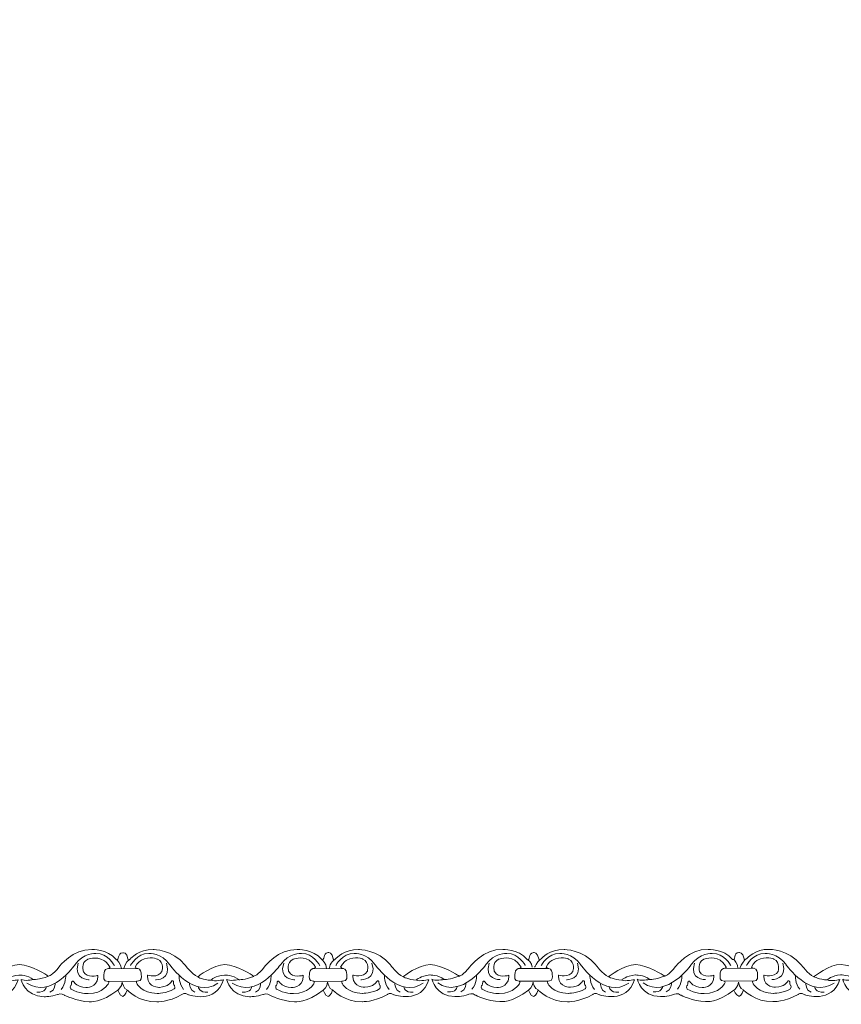
# Model space of a CAD drawing. Units: centimetres. Extents: x -10.4 to 10.5, y -13.8 to 13.1.
# Drawn here: x 5.5 to 7.9, y -13.8 to -11 of the extents above; entities that cross this region are included whole.
import ezdxf

# ---------------------------------------------------------------- set-up
doc = ezdxf.new("R2010")
doc.units = ezdxf.units.CM
doc.header["$MEASUREMENT"] = 0
doc.layers.add('Plan 1', color=7, linetype='Continuous')

msp = doc.modelspace()

# ---------------------------------------------------------------- linework, layer by layer
at = {"layer": 'Plan 1', "color": 250, "lineweight": 20}
msp.add_open_spline([(-2.07104, -2.6877), (-2.07104, -2.6877), (0.17284, -2.6877), (0.17284, -2.6877), (0.17284, -2.6877), (0.17284, -2.6877), (2.41673, -2.6877), (2.41673, -2.6877), (2.41673, -2.6877), (2.41673, -2.6877), (4.00341, -4.27436), (4.00341, -4.27436), (4.00341, -4.27436), (4.00341, -4.27436), (5.59007, -5.86104), (5.59007, -5.86104), (5.59007, -5.86104), (5.59007, -5.86104), (5.59007, -8.10493), (5.59007, -8.10493), (5.59007, -8.10493), (5.59007, -8.10493), (5.59007, -10.34881), (5.59007, -10.34881), (5.59007, -10.34881), (5.59007, -10.34881), (4.00341, -11.93548), (4.00341, -11.93548), (4.00341, -11.93548), (4.00341, -11.93548), (2.41673, -13.52215), (2.41673, -13.52215), (2.41673, -13.52215), (2.41673, -13.52215), (0.17284, -13.52215), (0.17284, -13.52215), (0.17284, -13.52215), (0.17284, -13.52215), (-2.07104, -13.52215), (-2.07104, -13.52215), (-2.07104, -13.52215), (-2.07104, -13.52215), (-3.65771, -11.93548), (-3.65771, -11.93548), (-3.65771, -11.93548), (-3.65771, -11.93548), (-5.24438, -10.34881), (-5.24438, -10.34881), (-5.24438, -10.34881), (-5.24438, -10.34881), (-5.24438, -8.10493), (-5.24438, -8.10493), (-5.24438, -8.10493), (-5.24438, -8.10493), (-5.24438, -5.86104), (-5.24438, -5.86104), (-5.24438, -5.86104), (-5.24438, -5.86104), (-3.65771, -4.27436), (-3.65771, -4.27436), (-3.65771, -4.27436), (-3.65771, -4.27436), (-2.07104, -2.6877), (-2.07104, -2.6877)], degree=3, knots=[0, 0, 0, 0, 0.0588235, 0.0588235, 0.0588235, 0.0588235, 0.1176471, 0.1176471, 0.1176471, 0.1176471, 0.1764706, 0.1764706, 0.1764706, 0.1764706, 0.2352941, 0.2352941, 0.2352941, 0.2352941, 0.2941176, 0.2941176, 0.2941176, 0.2941176, 0.3529412, 0.3529412, 0.3529412, 0.3529412, 0.4117647, 0.4117647, 0.4117647, 0.4117647, 0.4705882, 0.4705882, 0.4705882, 0.4705882, 0.5294118, 0.5294118, 0.5294118, 0.5294118, 0.5882353, 0.5882353, 0.5882353, 0.5882353, 0.6470588, 0.6470588, 0.6470588, 0.6470588, 0.7058824, 0.7058824, 0.7058824, 0.7058824, 0.7647059, 0.7647059, 0.7647059, 0.7647059, 0.8235294, 0.8235294, 0.8235294, 0.8235294, 0.8823529, 0.8823529, 0.8823529, 0.8823529, 1, 1, 1, 1], dxfattribs=at)
at = {"layer": 'Plan 1', "color": 251, "lineweight": 9}
for points, knots in [([(5.24474, -13.67564), (5.24474, -13.67564), (5.25811, -13.67407), (5.26044, -13.69337), (5.26044, -13.69337), (5.26044, -13.69337), (5.2606, -13.69953), (5.26783, -13.69259), (5.26783, -13.69259), (5.26783, -13.69259), (5.29154, -13.66541), (5.3319, -13.66672), (5.3319, -13.66672), (5.3319, -13.66672), (5.38573, -13.66616), (5.422, -13.71053), (5.422, -13.71053), (5.422, -13.71053), (5.4408, -13.73588), (5.45761, -13.74413), (5.45761, -13.74413), (5.45761, -13.74413), (5.50139, -13.70872), (5.53436, -13.7094), (5.53436, -13.7094), (5.56733, -13.71007), (5.61371, -13.74052), (5.61371, -13.74052), (5.61371, -13.74052), (5.61371, -13.74052), (5.61598, -13.74195), (5.61598, -13.74195), (5.61598, -13.74195), (5.61598, -13.74195), (5.62784, -13.74054), (5.64671, -13.71523), (5.64671, -13.71523), (5.64671, -13.71523), (5.68513, -13.66462), (5.73895, -13.66658), (5.73895, -13.66658), (5.73895, -13.66658), (5.78201, -13.6641), (5.80787, -13.69485)], [0, 0, 0, 0, 0.0833333, 0.0833333, 0.0833333, 0.0833333, 0.1666667, 0.1666667, 0.1666667, 0.1666667, 0.25, 0.25, 0.25, 0.25, 0.3333333, 0.3333333, 0.3333333, 0.3333333, 0.4166667, 0.4166667, 0.4166667, 0.4166667, 0.5, 0.5, 0.5, 0.5, 0.5833333, 0.5833333, 0.5833333, 0.5833333, 0.6666667, 0.6666667, 0.6666667, 0.6666667, 0.75, 0.75, 0.75, 0.75, 0.8333333, 0.8333333, 0.8333333, 0.8333333, 1, 1, 1, 1]), ([(5.80296, -13.71223), (5.80296, -13.71223), (5.78484, -13.67675), (5.75053, -13.67797), (5.75053, -13.67797), (5.75053, -13.67797), (5.71487, -13.6754), (5.69128, -13.70956), (5.69128, -13.70956), (5.69128, -13.70956), (5.62319, -13.80763), (5.5553, -13.76133)], [0, 0, 0, 0, 0.25, 0.25, 0.25, 0.25, 0.5, 0.5, 0.5, 0.5, 1, 1, 1, 1]), ([(5.75554, -13.73974), (5.75554, -13.73974), (5.72525, -13.74889), (5.71485, -13.72924), (5.71485, -13.72924), (5.71485, -13.72924), (5.70681, -13.70359), (5.72701, -13.69443), (5.72701, -13.69443), (5.72701, -13.69443), (5.74956, -13.68433), (5.77276, -13.69734), (5.77276, -13.69734), (5.77276, -13.69734), (5.78486, -13.70495), (5.79022, -13.71699), (5.79022, -13.71699), (5.79022, -13.71699), (5.78931, -13.72002), (5.78252, -13.7208), (5.78252, -13.7208), (5.77518, -13.72165), (5.77271, -13.73185), (5.77304, -13.73786), (5.77304, -13.73786), (5.77337, -13.74388), (5.76864, -13.75717), (5.78546, -13.75656), (5.78546, -13.75656), (5.78546, -13.75656), (5.78864, -13.75798), (5.78545, -13.76352), (5.78545, -13.76352), (5.78545, -13.76352), (5.77162, -13.79074), (5.72822, -13.79132), (5.72822, -13.79132), (5.72822, -13.79132), (5.70131, -13.7916), (5.68014, -13.77859), (5.68014, -13.77859), (5.68014, -13.77859), (5.67644, -13.77511), (5.6788, -13.76941), (5.6788, -13.76941), (5.6788, -13.76941), (5.68251, -13.76752), (5.68185, -13.75897), (5.68185, -13.75897), (5.68185, -13.75897), (5.68455, -13.75105), (5.68958, -13.75993), (5.68958, -13.75993), (5.68958, -13.75993), (5.69596, -13.77196), (5.72186, -13.77421), (5.72186, -13.77421), (5.72186, -13.77421), (5.75362, -13.77558), (5.75554, -13.74481), (5.75554, -13.74481), (5.75554, -13.74481), (5.75555, -13.74044), (5.75555, -13.74044), (5.75555, -13.74044), (5.75555, -13.74044), (5.75554, -13.73974), (5.75554, -13.73974)], [0, 0, 0, 0, 0.0555556, 0.0555556, 0.0555556, 0.0555556, 0.1111111, 0.1111111, 0.1111111, 0.1111111, 0.1666667, 0.1666667, 0.1666667, 0.1666667, 0.2222222, 0.2222222, 0.2222222, 0.2222222, 0.2777778, 0.2777778, 0.2777778, 0.2777778, 0.3333333, 0.3333333, 0.3333333, 0.3333333, 0.3888889, 0.3888889, 0.3888889, 0.3888889, 0.4444444, 0.4444444, 0.4444444, 0.4444444, 0.5, 0.5, 0.5, 0.5, 0.5555556, 0.5555556, 0.5555556, 0.5555556, 0.6111111, 0.6111111, 0.6111111, 0.6111111, 0.6666667, 0.6666667, 0.6666667, 0.6666667, 0.7222222, 0.7222222, 0.7222222, 0.7222222, 0.7777778, 0.7777778, 0.7777778, 0.7777778, 0.8333333, 0.8333333, 0.8333333, 0.8333333, 0.8888889, 0.8888889, 0.8888889, 0.8888889, 1, 1, 1, 1]), ([(5.80799, -13.6951), (5.81773, -13.6994), (5.80983, -13.67659), (5.82609, -13.67565), (5.82609, -13.67565), (5.82609, -13.67565), (5.83852, -13.67408), (5.84085, -13.69338), (5.84085, -13.69338), (5.84085, -13.69338), (5.84101, -13.69955), (5.84824, -13.6926), (5.84824, -13.6926), (5.84824, -13.6926), (5.87194, -13.66542), (5.91231, -13.66673), (5.91231, -13.66673), (5.91231, -13.66673), (5.96613, -13.66617), (6.00241, -13.71054), (6.00241, -13.71054), (6.00241, -13.71054), (6.02121, -13.73589), (6.03802, -13.74414), (6.03802, -13.74414), (6.03802, -13.74414), (6.0818, -13.70873), (6.11477, -13.70941), (6.11477, -13.70941), (6.14773, -13.71008), (6.19411, -13.74053), (6.19411, -13.74053), (6.19411, -13.74053), (6.19411, -13.74053), (6.19639, -13.74196), (6.19639, -13.74196), (6.19639, -13.74196), (6.19639, -13.74196), (6.20824, -13.74055), (6.22712, -13.71524), (6.22712, -13.71524), (6.22712, -13.71524), (6.26553, -13.66463), (6.31936, -13.66659), (6.31936, -13.66659), (6.31936, -13.66659), (6.36242, -13.66411), (6.38828, -13.69486)], [0, 0, 0, 0, 0.0769231, 0.0769231, 0.0769231, 0.0769231, 0.1538462, 0.1538462, 0.1538462, 0.1538462, 0.2307692, 0.2307692, 0.2307692, 0.2307692, 0.3076923, 0.3076923, 0.3076923, 0.3076923, 0.3846154, 0.3846154, 0.3846154, 0.3846154, 0.4615385, 0.4615385, 0.4615385, 0.4615385, 0.5384615, 0.5384615, 0.5384615, 0.5384615, 0.6153846, 0.6153846, 0.6153846, 0.6153846, 0.6923077, 0.6923077, 0.6923077, 0.6923077, 0.7692308, 0.7692308, 0.7692308, 0.7692308, 0.8461538, 0.8461538, 0.8461538, 0.8461538, 1, 1, 1, 1]), ([(5.84766, -13.71225), (5.84766, -13.71225), (5.86587, -13.67681), (5.90018, -13.67812), (5.90018, -13.67812), (5.90018, -13.67812), (5.93584, -13.67563), (5.95935, -13.70985), (5.95935, -13.70985), (5.95935, -13.70985), (6.02717, -13.80809), (6.09518, -13.76194)], [0, 0, 0, 0, 0.25, 0.25, 0.25, 0.25, 0.5, 0.5, 0.5, 0.5, 1, 1, 1, 1]), ([(5.896, -13.73917), (5.896, -13.73917), (5.92629, -13.74832), (5.93669, -13.72868), (5.93669, -13.72868), (5.93669, -13.72868), (5.94473, -13.70302), (5.92453, -13.69386), (5.92453, -13.69386), (5.92453, -13.69386), (5.90198, -13.68376), (5.87878, -13.69677), (5.87878, -13.69677), (5.87878, -13.69677), (5.86668, -13.70438), (5.86132, -13.71642), (5.86132, -13.71642), (5.86132, -13.71642), (5.86223, -13.71945), (5.86902, -13.72023), (5.86902, -13.72023), (5.87636, -13.72108), (5.87883, -13.73128), (5.8785, -13.7373), (5.8785, -13.7373), (5.87817, -13.74331), (5.8829, -13.7566), (5.86608, -13.75599), (5.86608, -13.75599), (5.86608, -13.75599), (5.8629, -13.75741), (5.86609, -13.76296), (5.86609, -13.76296), (5.86609, -13.76296), (5.87992, -13.79017), (5.92332, -13.79075), (5.92332, -13.79075), (5.92332, -13.79075), (5.95023, -13.79103), (5.9714, -13.77803), (5.9714, -13.77803), (5.9714, -13.77803), (5.9751, -13.77454), (5.97274, -13.76884), (5.97274, -13.76884), (5.97274, -13.76884), (5.96903, -13.76695), (5.9697, -13.7584), (5.9697, -13.7584), (5.9697, -13.7584), (5.96699, -13.75049), (5.96196, -13.75936), (5.96196, -13.75936), (5.96196, -13.75936), (5.95558, -13.7714), (5.92968, -13.77365), (5.92968, -13.77365), (5.92968, -13.77365), (5.89792, -13.77501), (5.896, -13.74424), (5.896, -13.74424), (5.896, -13.74424), (5.89599, -13.73987), (5.89599, -13.73987), (5.89599, -13.73987), (5.89599, -13.73987), (5.896, -13.73917), (5.896, -13.73917)], [0, 0, 0, 0, 0.0555556, 0.0555556, 0.0555556, 0.0555556, 0.1111111, 0.1111111, 0.1111111, 0.1111111, 0.1666667, 0.1666667, 0.1666667, 0.1666667, 0.2222222, 0.2222222, 0.2222222, 0.2222222, 0.2777778, 0.2777778, 0.2777778, 0.2777778, 0.3333333, 0.3333333, 0.3333333, 0.3333333, 0.3888889, 0.3888889, 0.3888889, 0.3888889, 0.4444444, 0.4444444, 0.4444444, 0.4444444, 0.5, 0.5, 0.5, 0.5, 0.5555556, 0.5555556, 0.5555556, 0.5555556, 0.6111111, 0.6111111, 0.6111111, 0.6111111, 0.6666667, 0.6666667, 0.6666667, 0.6666667, 0.7222222, 0.7222222, 0.7222222, 0.7222222, 0.7777778, 0.7777778, 0.7777778, 0.7777778, 0.8333333, 0.8333333, 0.8333333, 0.8333333, 0.8888889, 0.8888889, 0.8888889, 0.8888889, 1, 1, 1, 1]), ([(6.38337, -13.71224), (6.38337, -13.71224), (6.36525, -13.67676), (6.33093, -13.67799), (6.33093, -13.67799), (6.33093, -13.67799), (6.29528, -13.67541), (6.27168, -13.70958), (6.27168, -13.70958), (6.27168, -13.70958), (6.2036, -13.80764), (6.13571, -13.76134)], [0, 0, 0, 0, 0.25, 0.25, 0.25, 0.25, 0.5, 0.5, 0.5, 0.5, 1, 1, 1, 1]), ([(6.33595, -13.73951), (6.33595, -13.73951), (6.30566, -13.74866), (6.29526, -13.72902), (6.29526, -13.72902), (6.29526, -13.72902), (6.28722, -13.70336), (6.30742, -13.6942), (6.30742, -13.6942), (6.30742, -13.6942), (6.32997, -13.6841), (6.35317, -13.69711), (6.35317, -13.69711), (6.35317, -13.69711), (6.36527, -13.70472), (6.37063, -13.71676), (6.37063, -13.71676), (6.37063, -13.71676), (6.36972, -13.71979), (6.36293, -13.72057), (6.36293, -13.72057), (6.35559, -13.72142), (6.35312, -13.73162), (6.35345, -13.73764), (6.35345, -13.73764), (6.35377, -13.74365), (6.34905, -13.75694), (6.36587, -13.75633), (6.36587, -13.75633), (6.36587, -13.75633), (6.36904, -13.75775), (6.36586, -13.7633), (6.36586, -13.7633), (6.36586, -13.7633), (6.35203, -13.79051), (6.30863, -13.79109), (6.30863, -13.79109), (6.30863, -13.79109), (6.28172, -13.79137), (6.26054, -13.77837), (6.26054, -13.77837), (6.26054, -13.77837), (6.25685, -13.77488), (6.25921, -13.76918), (6.25921, -13.76918), (6.25921, -13.76918), (6.26291, -13.76729), (6.26225, -13.75874), (6.26225, -13.75874), (6.26225, -13.75874), (6.26495, -13.75083), (6.26999, -13.7597), (6.26999, -13.7597), (6.26999, -13.7597), (6.27636, -13.77174), (6.30226, -13.77398), (6.30226, -13.77398), (6.30226, -13.77398), (6.33403, -13.77535), (6.33594, -13.74458), (6.33594, -13.74458), (6.33594, -13.74458), (6.33596, -13.74021), (6.33596, -13.74021), (6.33596, -13.74021), (6.33596, -13.74021), (6.33595, -13.73951), (6.33595, -13.73951)], [0, 0, 0, 0, 0.0555556, 0.0555556, 0.0555556, 0.0555556, 0.1111111, 0.1111111, 0.1111111, 0.1111111, 0.1666667, 0.1666667, 0.1666667, 0.1666667, 0.2222222, 0.2222222, 0.2222222, 0.2222222, 0.2777778, 0.2777778, 0.2777778, 0.2777778, 0.3333333, 0.3333333, 0.3333333, 0.3333333, 0.3888889, 0.3888889, 0.3888889, 0.3888889, 0.4444444, 0.4444444, 0.4444444, 0.4444444, 0.5, 0.5, 0.5, 0.5, 0.5555556, 0.5555556, 0.5555556, 0.5555556, 0.6111111, 0.6111111, 0.6111111, 0.6111111, 0.6666667, 0.6666667, 0.6666667, 0.6666667, 0.7222222, 0.7222222, 0.7222222, 0.7222222, 0.7777778, 0.7777778, 0.7777778, 0.7777778, 0.8333333, 0.8333333, 0.8333333, 0.8333333, 0.8888889, 0.8888889, 0.8888889, 0.8888889, 1, 1, 1, 1]), ([(6.38828, -13.69486), (6.39802, -13.69916), (6.39012, -13.67634), (6.40638, -13.6754), (6.40638, -13.6754), (6.40638, -13.6754), (6.41882, -13.67383), (6.42114, -13.69313), (6.42114, -13.69313), (6.42114, -13.69313), (6.4213, -13.6993), (6.42854, -13.69235), (6.42854, -13.69235), (6.42854, -13.69235), (6.45224, -13.66517), (6.4926, -13.66649), (6.4926, -13.66649), (6.4926, -13.66649), (6.54643, -13.66592), (6.5827, -13.71029), (6.5827, -13.71029), (6.5827, -13.71029), (6.6015, -13.73564), (6.61831, -13.74389), (6.61831, -13.74389), (6.61831, -13.74389), (6.66209, -13.70848), (6.69506, -13.70916), (6.69506, -13.70916), (6.72803, -13.70983), (6.77441, -13.74028), (6.77441, -13.74028), (6.77441, -13.74028), (6.77441, -13.74028), (6.77669, -13.74171), (6.77669, -13.74171), (6.77669, -13.74171), (6.77669, -13.74171), (6.78854, -13.7403), (6.80741, -13.71499), (6.80741, -13.71499), (6.80741, -13.71499), (6.84583, -13.66438), (6.89965, -13.66634), (6.89965, -13.66634), (6.89965, -13.66634), (6.94272, -13.66386), (6.96858, -13.69461)], [0, 0, 0, 0, 0.0769231, 0.0769231, 0.0769231, 0.0769231, 0.1538462, 0.1538462, 0.1538462, 0.1538462, 0.2307692, 0.2307692, 0.2307692, 0.2307692, 0.3076923, 0.3076923, 0.3076923, 0.3076923, 0.3846154, 0.3846154, 0.3846154, 0.3846154, 0.4615385, 0.4615385, 0.4615385, 0.4615385, 0.5384615, 0.5384615, 0.5384615, 0.5384615, 0.6153846, 0.6153846, 0.6153846, 0.6153846, 0.6923077, 0.6923077, 0.6923077, 0.6923077, 0.7692308, 0.7692308, 0.7692308, 0.7692308, 0.8461538, 0.8461538, 0.8461538, 0.8461538, 1, 1, 1, 1]), ([(6.42795, -13.712), (6.42795, -13.712), (6.44617, -13.67656), (6.48048, -13.67787), (6.48048, -13.67787), (6.48048, -13.67787), (6.51614, -13.67538), (6.53964, -13.7096), (6.53964, -13.7096), (6.53964, -13.7096), (6.60746, -13.80784), (6.67548, -13.76169)], [0, 0, 0, 0, 0.25, 0.25, 0.25, 0.25, 0.5, 0.5, 0.5, 0.5, 1, 1, 1, 1]), ([(6.4764, -13.73895), (6.4764, -13.73895), (6.50669, -13.74809), (6.51709, -13.72845), (6.51709, -13.72845), (6.51709, -13.72845), (6.52513, -13.70279), (6.50494, -13.69364), (6.50494, -13.69364), (6.50494, -13.69364), (6.48238, -13.68353), (6.45919, -13.69654), (6.45919, -13.69654), (6.45919, -13.69654), (6.44709, -13.70415), (6.44172, -13.71619), (6.44172, -13.71619), (6.44172, -13.71619), (6.44264, -13.71922), (6.44943, -13.72001), (6.44943, -13.72001), (6.45676, -13.72086), (6.45924, -13.73105), (6.45891, -13.73707), (6.45891, -13.73707), (6.45858, -13.74308), (6.46331, -13.75638), (6.44649, -13.75576), (6.44649, -13.75576), (6.44649, -13.75576), (6.44331, -13.75718), (6.4465, -13.76273), (6.4465, -13.76273), (6.4465, -13.76273), (6.46033, -13.78994), (6.50372, -13.79052), (6.50372, -13.79052), (6.50372, -13.79052), (6.53064, -13.79081), (6.55181, -13.7778), (6.55181, -13.7778), (6.55181, -13.7778), (6.55551, -13.77431), (6.55314, -13.76862), (6.55314, -13.76862), (6.55314, -13.76862), (6.54944, -13.76672), (6.5501, -13.75817), (6.5501, -13.75817), (6.5501, -13.75817), (6.5474, -13.75026), (6.54237, -13.75913), (6.54237, -13.75913), (6.54237, -13.75913), (6.53599, -13.77117), (6.51009, -13.77342), (6.51009, -13.77342), (6.51009, -13.77342), (6.47832, -13.77478), (6.47641, -13.74401), (6.47641, -13.74401), (6.47641, -13.74401), (6.4764, -13.73964), (6.4764, -13.73964), (6.4764, -13.73964), (6.4764, -13.73964), (6.4764, -13.73895), (6.4764, -13.73895)], [0, 0, 0, 0, 0.0555556, 0.0555556, 0.0555556, 0.0555556, 0.1111111, 0.1111111, 0.1111111, 0.1111111, 0.1666667, 0.1666667, 0.1666667, 0.1666667, 0.2222222, 0.2222222, 0.2222222, 0.2222222, 0.2777778, 0.2777778, 0.2777778, 0.2777778, 0.3333333, 0.3333333, 0.3333333, 0.3333333, 0.3888889, 0.3888889, 0.3888889, 0.3888889, 0.4444444, 0.4444444, 0.4444444, 0.4444444, 0.5, 0.5, 0.5, 0.5, 0.5555556, 0.5555556, 0.5555556, 0.5555556, 0.6111111, 0.6111111, 0.6111111, 0.6111111, 0.6666667, 0.6666667, 0.6666667, 0.6666667, 0.7222222, 0.7222222, 0.7222222, 0.7222222, 0.7777778, 0.7777778, 0.7777778, 0.7777778, 0.8333333, 0.8333333, 0.8333333, 0.8333333, 0.8888889, 0.8888889, 0.8888889, 0.8888889, 1, 1, 1, 1]), ([(6.96366, -13.71199), (6.96366, -13.71199), (6.94555, -13.67651), (6.91123, -13.67774), (6.91123, -13.67774), (6.91123, -13.67774), (6.87558, -13.67516), (6.85198, -13.70933), (6.85198, -13.70933), (6.85198, -13.70933), (6.78389, -13.8074), (6.716, -13.76109)], [0, 0, 0, 0, 0.25, 0.25, 0.25, 0.25, 0.5, 0.5, 0.5, 0.5, 1, 1, 1, 1]), ([(6.91685, -13.73951), (6.91685, -13.73951), (6.88656, -13.74866), (6.87616, -13.72902), (6.87616, -13.72902), (6.87616, -13.72902), (6.86812, -13.70336), (6.88832, -13.6942), (6.88832, -13.6942), (6.88832, -13.6942), (6.91087, -13.6841), (6.93406, -13.69711), (6.93406, -13.69711), (6.93406, -13.69711), (6.94616, -13.70472), (6.95153, -13.71676), (6.95153, -13.71676), (6.95153, -13.71676), (6.95062, -13.71979), (6.94383, -13.72057), (6.94383, -13.72057), (6.93649, -13.72142), (6.93402, -13.73162), (6.93434, -13.73764), (6.93434, -13.73764), (6.93467, -13.74365), (6.92995, -13.75694), (6.94677, -13.75633), (6.94677, -13.75633), (6.94677, -13.75633), (6.94994, -13.75775), (6.94676, -13.7633), (6.94676, -13.7633), (6.94676, -13.7633), (6.93293, -13.79051), (6.88953, -13.79109), (6.88953, -13.79109), (6.88953, -13.79109), (6.86262, -13.79137), (6.84144, -13.77837), (6.84144, -13.77837), (6.84144, -13.77837), (6.83775, -13.77488), (6.84011, -13.76918), (6.84011, -13.76918), (6.84011, -13.76918), (6.84381, -13.76729), (6.84315, -13.75874), (6.84315, -13.75874), (6.84315, -13.75874), (6.84585, -13.75083), (6.85089, -13.7597), (6.85089, -13.7597), (6.85089, -13.7597), (6.85726, -13.77174), (6.88316, -13.77398), (6.88316, -13.77398), (6.88316, -13.77398), (6.91493, -13.77535), (6.91684, -13.74458), (6.91684, -13.74458), (6.91684, -13.74458), (6.91686, -13.74021), (6.91686, -13.74021), (6.91686, -13.74021), (6.91686, -13.74021), (6.91685, -13.73951), (6.91685, -13.73951)], [0, 0, 0, 0, 0.0555556, 0.0555556, 0.0555556, 0.0555556, 0.1111111, 0.1111111, 0.1111111, 0.1111111, 0.1666667, 0.1666667, 0.1666667, 0.1666667, 0.2222222, 0.2222222, 0.2222222, 0.2222222, 0.2777778, 0.2777778, 0.2777778, 0.2777778, 0.3333333, 0.3333333, 0.3333333, 0.3333333, 0.3888889, 0.3888889, 0.3888889, 0.3888889, 0.4444444, 0.4444444, 0.4444444, 0.4444444, 0.5, 0.5, 0.5, 0.5, 0.5555556, 0.5555556, 0.5555556, 0.5555556, 0.6111111, 0.6111111, 0.6111111, 0.6111111, 0.6666667, 0.6666667, 0.6666667, 0.6666667, 0.7222222, 0.7222222, 0.7222222, 0.7222222, 0.7777778, 0.7777778, 0.7777778, 0.7777778, 0.8333333, 0.8333333, 0.8333333, 0.8333333, 0.8888889, 0.8888889, 0.8888889, 0.8888889, 1, 1, 1, 1]), ([(6.96869, -13.69487), (6.97843, -13.69917), (6.97053, -13.67635), (6.98679, -13.67541), (6.98679, -13.67541), (6.98679, -13.67541), (6.99922, -13.67384), (7.00155, -13.69314), (7.00155, -13.69314), (7.00155, -13.69314), (7.00171, -13.69931), (7.00894, -13.69236), (7.00894, -13.69236), (7.00894, -13.69236), (7.03264, -13.66518), (7.07301, -13.6665), (7.07301, -13.6665), (7.07301, -13.6665), (7.12684, -13.66593), (7.16311, -13.7103), (7.16311, -13.7103), (7.16311, -13.7103), (7.18191, -13.73565), (7.19872, -13.7439), (7.19872, -13.7439), (7.19872, -13.7439), (7.2425, -13.7085), (7.27547, -13.70917), (7.27547, -13.70917), (7.30843, -13.70984), (7.35482, -13.74029), (7.35482, -13.74029), (7.35482, -13.74029), (7.35482, -13.74029), (7.35709, -13.74172), (7.35709, -13.74172), (7.35709, -13.74172), (7.35709, -13.74172), (7.36895, -13.74031), (7.38782, -13.715), (7.38782, -13.715), (7.38782, -13.715), (7.42624, -13.66439), (7.48006, -13.66636), (7.48006, -13.66636), (7.48006, -13.66636), (7.52312, -13.66387), (7.54898, -13.69462)], [0, 0, 0, 0, 0.0769231, 0.0769231, 0.0769231, 0.0769231, 0.1538462, 0.1538462, 0.1538462, 0.1538462, 0.2307692, 0.2307692, 0.2307692, 0.2307692, 0.3076923, 0.3076923, 0.3076923, 0.3076923, 0.3846154, 0.3846154, 0.3846154, 0.3846154, 0.4615385, 0.4615385, 0.4615385, 0.4615385, 0.5384615, 0.5384615, 0.5384615, 0.5384615, 0.6153846, 0.6153846, 0.6153846, 0.6153846, 0.6923077, 0.6923077, 0.6923077, 0.6923077, 0.7692308, 0.7692308, 0.7692308, 0.7692308, 0.8461538, 0.8461538, 0.8461538, 0.8461538, 1, 1, 1, 1]), ([(7.00836, -13.71201), (7.00836, -13.71201), (7.02657, -13.67657), (7.06089, -13.67788), (7.06089, -13.67788), (7.06089, -13.67788), (7.09655, -13.67539), (7.12005, -13.70961), (7.12005, -13.70961), (7.12005, -13.70961), (7.18787, -13.80785), (7.25588, -13.7617)], [0, 0, 0, 0, 0.25, 0.25, 0.25, 0.25, 0.5, 0.5, 0.5, 0.5, 1, 1, 1, 1]), ([(7.0573, -13.73895), (7.0573, -13.73895), (7.08759, -13.74809), (7.09799, -13.72845), (7.09799, -13.72845), (7.09799, -13.72845), (7.10603, -13.70279), (7.08584, -13.69364), (7.08584, -13.69364), (7.08584, -13.69364), (7.06328, -13.68353), (7.04009, -13.69654), (7.04009, -13.69654), (7.04009, -13.69654), (7.02799, -13.70415), (7.02262, -13.71619), (7.02262, -13.71619), (7.02262, -13.71619), (7.02353, -13.71922), (7.03032, -13.72001), (7.03032, -13.72001), (7.03766, -13.72086), (7.04014, -13.73105), (7.03981, -13.73707), (7.03981, -13.73707), (7.03948, -13.74308), (7.04421, -13.75638), (7.02739, -13.75576), (7.02739, -13.75576), (7.02739, -13.75576), (7.02421, -13.75718), (7.0274, -13.76273), (7.0274, -13.76273), (7.0274, -13.76273), (7.04122, -13.78994), (7.08462, -13.79052), (7.08462, -13.79052), (7.08462, -13.79052), (7.11153, -13.79081), (7.13271, -13.7778), (7.13271, -13.7778), (7.13271, -13.7778), (7.13641, -13.77431), (7.13404, -13.76862), (7.13404, -13.76862), (7.13404, -13.76862), (7.13034, -13.76672), (7.131, -13.75817), (7.131, -13.75817), (7.131, -13.75817), (7.1283, -13.75026), (7.12327, -13.75913), (7.12327, -13.75913), (7.12327, -13.75913), (7.11689, -13.77117), (7.09099, -13.77342), (7.09099, -13.77342), (7.09099, -13.77342), (7.05922, -13.77478), (7.05731, -13.74401), (7.05731, -13.74401), (7.05731, -13.74401), (7.0573, -13.73964), (7.0573, -13.73964), (7.0573, -13.73964), (7.0573, -13.73964), (7.0573, -13.73895), (7.0573, -13.73895)], [0, 0, 0, 0, 0.0555556, 0.0555556, 0.0555556, 0.0555556, 0.1111111, 0.1111111, 0.1111111, 0.1111111, 0.1666667, 0.1666667, 0.1666667, 0.1666667, 0.2222222, 0.2222222, 0.2222222, 0.2222222, 0.2777778, 0.2777778, 0.2777778, 0.2777778, 0.3333333, 0.3333333, 0.3333333, 0.3333333, 0.3888889, 0.3888889, 0.3888889, 0.3888889, 0.4444444, 0.4444444, 0.4444444, 0.4444444, 0.5, 0.5, 0.5, 0.5, 0.5555556, 0.5555556, 0.5555556, 0.5555556, 0.6111111, 0.6111111, 0.6111111, 0.6111111, 0.6666667, 0.6666667, 0.6666667, 0.6666667, 0.7222222, 0.7222222, 0.7222222, 0.7222222, 0.7777778, 0.7777778, 0.7777778, 0.7777778, 0.8333333, 0.8333333, 0.8333333, 0.8333333, 0.8888889, 0.8888889, 0.8888889, 0.8888889, 1, 1, 1, 1]), ([(7.54407, -13.712), (7.54407, -13.712), (7.52595, -13.67652), (7.49164, -13.67775), (7.49164, -13.67775), (7.49164, -13.67775), (7.45598, -13.67517), (7.43239, -13.70934), (7.43239, -13.70934), (7.43239, -13.70934), (7.3643, -13.80741), (7.29641, -13.7611)], [0, 0, 0, 0, 0.25, 0.25, 0.25, 0.25, 0.5, 0.5, 0.5, 0.5, 1, 1, 1, 1]), ([(7.49665, -13.73951), (7.49665, -13.73951), (7.46636, -13.74866), (7.45596, -13.72902), (7.45596, -13.72902), (7.45596, -13.72902), (7.44792, -13.70336), (7.46812, -13.6942), (7.46812, -13.6942), (7.46812, -13.6942), (7.49067, -13.6841), (7.51387, -13.69711), (7.51387, -13.69711), (7.51387, -13.69711), (7.52597, -13.70472), (7.53133, -13.71676), (7.53133, -13.71676), (7.53133, -13.71676), (7.53042, -13.71979), (7.52363, -13.72057), (7.52363, -13.72057), (7.51629, -13.72142), (7.51382, -13.73162), (7.51415, -13.73764), (7.51415, -13.73764), (7.51448, -13.74365), (7.50975, -13.75694), (7.52657, -13.75633), (7.52657, -13.75633), (7.52657, -13.75633), (7.52975, -13.75775), (7.52656, -13.7633), (7.52656, -13.7633), (7.52656, -13.7633), (7.51273, -13.79051), (7.46933, -13.79109), (7.46933, -13.79109), (7.46933, -13.79109), (7.44242, -13.79137), (7.42125, -13.77837), (7.42125, -13.77837), (7.42125, -13.77837), (7.41755, -13.77488), (7.41991, -13.76918), (7.41991, -13.76918), (7.41991, -13.76918), (7.42362, -13.76729), (7.42295, -13.75874), (7.42295, -13.75874), (7.42295, -13.75874), (7.42566, -13.75083), (7.43069, -13.7597), (7.43069, -13.7597), (7.43069, -13.7597), (7.43707, -13.77174), (7.46297, -13.77398), (7.46297, -13.77398), (7.46297, -13.77398), (7.49473, -13.77535), (7.49665, -13.74458), (7.49665, -13.74458), (7.49665, -13.74458), (7.49666, -13.74021), (7.49666, -13.74021), (7.49666, -13.74021), (7.49666, -13.74021), (7.49665, -13.73951), (7.49665, -13.73951)], [0, 0, 0, 0, 0.0555556, 0.0555556, 0.0555556, 0.0555556, 0.1111111, 0.1111111, 0.1111111, 0.1111111, 0.1666667, 0.1666667, 0.1666667, 0.1666667, 0.2222222, 0.2222222, 0.2222222, 0.2222222, 0.2777778, 0.2777778, 0.2777778, 0.2777778, 0.3333333, 0.3333333, 0.3333333, 0.3333333, 0.3888889, 0.3888889, 0.3888889, 0.3888889, 0.4444444, 0.4444444, 0.4444444, 0.4444444, 0.5, 0.5, 0.5, 0.5, 0.5555556, 0.5555556, 0.5555556, 0.5555556, 0.6111111, 0.6111111, 0.6111111, 0.6111111, 0.6666667, 0.6666667, 0.6666667, 0.6666667, 0.7222222, 0.7222222, 0.7222222, 0.7222222, 0.7777778, 0.7777778, 0.7777778, 0.7777778, 0.8333333, 0.8333333, 0.8333333, 0.8333333, 0.8888889, 0.8888889, 0.8888889, 0.8888889, 1, 1, 1, 1]), ([(7.54898, -13.69462), (7.55872, -13.69892), (7.55083, -13.6761), (7.56708, -13.67516), (7.56708, -13.67516), (7.56708, -13.67516), (7.57952, -13.6736), (7.58185, -13.69289), (7.58185, -13.69289), (7.58185, -13.69289), (7.582, -13.69906), (7.58924, -13.69211), (7.58924, -13.69211), (7.58924, -13.69211), (7.61294, -13.66493), (7.65331, -13.66625), (7.65331, -13.66625), (7.65331, -13.66625), (7.70713, -13.66568), (7.7434, -13.71005), (7.7434, -13.71005), (7.7434, -13.71005), (7.76221, -13.7354), (7.77902, -13.74365), (7.77902, -13.74365), (7.77902, -13.74365), (7.8228, -13.70825), (7.85576, -13.70892), (7.85576, -13.70892), (7.88873, -13.70959), (7.93511, -13.74004), (7.93511, -13.74004), (7.93511, -13.74004), (7.93511, -13.74004), (7.93739, -13.74147), (7.93739, -13.74147), (7.93739, -13.74147), (7.93739, -13.74147), (7.94924, -13.74006), (7.96811, -13.71475), (7.96811, -13.71475), (7.96811, -13.71475), (8.00653, -13.66414), (8.06035, -13.66611), (8.06035, -13.66611), (8.06035, -13.66611), (8.10342, -13.66363), (8.12928, -13.69437)], [0, 0, 0, 0, 0.0769231, 0.0769231, 0.0769231, 0.0769231, 0.1538462, 0.1538462, 0.1538462, 0.1538462, 0.2307692, 0.2307692, 0.2307692, 0.2307692, 0.3076923, 0.3076923, 0.3076923, 0.3076923, 0.3846154, 0.3846154, 0.3846154, 0.3846154, 0.4615385, 0.4615385, 0.4615385, 0.4615385, 0.5384615, 0.5384615, 0.5384615, 0.5384615, 0.6153846, 0.6153846, 0.6153846, 0.6153846, 0.6923077, 0.6923077, 0.6923077, 0.6923077, 0.7692308, 0.7692308, 0.7692308, 0.7692308, 0.8461538, 0.8461538, 0.8461538, 0.8461538, 1, 1, 1, 1]), ([(7.58866, -13.71176), (7.58866, -13.71176), (7.60687, -13.67632), (7.64118, -13.67763), (7.64118, -13.67763), (7.64118, -13.67763), (7.67684, -13.67514), (7.70034, -13.70936), (7.70034, -13.70936), (7.70034, -13.70936), (7.76816, -13.8076), (7.83618, -13.76145)], [0, 0, 0, 0, 0.25, 0.25, 0.25, 0.25, 0.5, 0.5, 0.5, 0.5, 1, 1, 1, 1]), ([(7.63711, -13.73895), (7.63711, -13.73895), (7.66739, -13.74809), (7.6778, -13.72845), (7.6778, -13.72845), (7.6778, -13.72845), (7.68584, -13.70279), (7.66564, -13.69364), (7.66564, -13.69364), (7.66564, -13.69364), (7.64309, -13.68353), (7.61989, -13.69654), (7.61989, -13.69654), (7.61989, -13.69654), (7.60779, -13.70415), (7.60243, -13.71619), (7.60243, -13.71619), (7.60243, -13.71619), (7.60334, -13.71922), (7.61013, -13.72001), (7.61013, -13.72001), (7.61747, -13.72086), (7.61994, -13.73105), (7.61961, -13.73707), (7.61961, -13.73707), (7.61928, -13.74308), (7.62401, -13.75638), (7.60719, -13.75576), (7.60719, -13.75576), (7.60719, -13.75576), (7.60401, -13.75718), (7.6072, -13.76273), (7.6072, -13.76273), (7.6072, -13.76273), (7.62103, -13.78994), (7.66442, -13.79052), (7.66442, -13.79052), (7.66442, -13.79052), (7.69134, -13.79081), (7.71251, -13.7778), (7.71251, -13.7778), (7.71251, -13.7778), (7.71621, -13.77431), (7.71385, -13.76862), (7.71385, -13.76862), (7.71385, -13.76862), (7.71014, -13.76672), (7.7108, -13.75817), (7.7108, -13.75817), (7.7108, -13.75817), (7.7081, -13.75026), (7.70307, -13.75913), (7.70307, -13.75913), (7.70307, -13.75913), (7.69669, -13.77117), (7.67079, -13.77342), (7.67079, -13.77342), (7.67079, -13.77342), (7.63903, -13.77478), (7.63711, -13.74401), (7.63711, -13.74401), (7.63711, -13.74401), (7.6371, -13.73964), (7.6371, -13.73964), (7.6371, -13.73964), (7.6371, -13.73964), (7.63711, -13.73895), (7.63711, -13.73895)], [0, 0, 0, 0, 0.0555556, 0.0555556, 0.0555556, 0.0555556, 0.1111111, 0.1111111, 0.1111111, 0.1111111, 0.1666667, 0.1666667, 0.1666667, 0.1666667, 0.2222222, 0.2222222, 0.2222222, 0.2222222, 0.2777778, 0.2777778, 0.2777778, 0.2777778, 0.3333333, 0.3333333, 0.3333333, 0.3333333, 0.3888889, 0.3888889, 0.3888889, 0.3888889, 0.4444444, 0.4444444, 0.4444444, 0.4444444, 0.5, 0.5, 0.5, 0.5, 0.5555556, 0.5555556, 0.5555556, 0.5555556, 0.6111111, 0.6111111, 0.6111111, 0.6111111, 0.6666667, 0.6666667, 0.6666667, 0.6666667, 0.7222222, 0.7222222, 0.7222222, 0.7222222, 0.7777778, 0.7777778, 0.7777778, 0.7777778, 0.8333333, 0.8333333, 0.8333333, 0.8333333, 0.8888889, 0.8888889, 0.8888889, 0.8888889, 1, 1, 1, 1]), ([(5.24457, -13.79978), (5.24457, -13.79978), (5.25503, -13.79613), (5.25841, -13.78093), (5.25841, -13.78093), (5.25841, -13.78093), (5.292, -13.81612), (5.34179, -13.81428), (5.34179, -13.81428), (5.34179, -13.81428), (5.37409, -13.81622), (5.41314, -13.79379), (5.41314, -13.79379), (5.41314, -13.79379), (5.42035, -13.78678), (5.43176, -13.79486), (5.43176, -13.79486), (5.43176, -13.79486), (5.50965, -13.82145), (5.5306, -13.75213), (5.5306, -13.75213), (5.5306, -13.75213), (5.50503, -13.7578), (5.49528, -13.75304), (5.49528, -13.75304), (5.49528, -13.75304), (5.5074, -13.74039), (5.53297, -13.73884), (5.53297, -13.73884), (5.53297, -13.73884), (5.55854, -13.73824), (5.57332, -13.75155), (5.57332, -13.75155), (5.57332, -13.75155), (5.5464, -13.7569), (5.53901, -13.75088), (5.53901, -13.75088), (5.53901, -13.75088), (5.54904, -13.7987), (5.60421, -13.80003), (5.60421, -13.80003), (5.60421, -13.80003), (5.62574, -13.80006), (5.64156, -13.79406), (5.64156, -13.79406), (5.64156, -13.79406), (5.65431, -13.78873), (5.66136, -13.79553), (5.66136, -13.79553), (5.66136, -13.79553), (5.69636, -13.81344), (5.73135, -13.81412), (5.73135, -13.81412), (5.73135, -13.81412), (5.76663, -13.81796), (5.81213, -13.78129)], [0, 0, 0, 0, 0.0666667, 0.0666667, 0.0666667, 0.0666667, 0.1333333, 0.1333333, 0.1333333, 0.1333333, 0.2, 0.2, 0.2, 0.2, 0.2666667, 0.2666667, 0.2666667, 0.2666667, 0.3333333, 0.3333333, 0.3333333, 0.3333333, 0.4, 0.4, 0.4, 0.4, 0.4666667, 0.4666667, 0.4666667, 0.4666667, 0.5333333, 0.5333333, 0.5333333, 0.5333333, 0.6, 0.6, 0.6, 0.6, 0.6666667, 0.6666667, 0.6666667, 0.6666667, 0.7333333, 0.7333333, 0.7333333, 0.7333333, 0.8, 0.8, 0.8, 0.8, 0.8666667, 0.8666667, 0.8666667, 0.8666667, 1, 1, 1, 1]), ([(5.81252, -13.78099), (5.81252, -13.78099), (5.81626, -13.79675), (5.82635, -13.79929), (5.82635, -13.79929), (5.82635, -13.79929), (5.83527, -13.79631), (5.83866, -13.78112), (5.83866, -13.78112), (5.83866, -13.78112), (5.87241, -13.81613), (5.9222, -13.81429), (5.9222, -13.81429), (5.9222, -13.81429), (5.95449, -13.81623), (5.99355, -13.7938), (5.99355, -13.7938), (5.99355, -13.7938), (6.00076, -13.78679), (6.01217, -13.79487), (6.01217, -13.79487), (6.01217, -13.79487), (6.09006, -13.82146), (6.11101, -13.75215), (6.11101, -13.75215), (6.11101, -13.75215), (6.08543, -13.75781), (6.07568, -13.75305), (6.07568, -13.75305), (6.07568, -13.75305), (6.08781, -13.7404), (6.11338, -13.73885), (6.11338, -13.73885), (6.11338, -13.73885), (6.13895, -13.73825), (6.15373, -13.75156), (6.15373, -13.75156), (6.15373, -13.75156), (6.12681, -13.75691), (6.11942, -13.75089), (6.11942, -13.75089), (6.11942, -13.75089), (6.12945, -13.79871), (6.18461, -13.80004), (6.18461, -13.80004), (6.18461, -13.80004), (6.20614, -13.80007), (6.22196, -13.79407), (6.22196, -13.79407), (6.22196, -13.79407), (6.23472, -13.78874), (6.24177, -13.79554), (6.24177, -13.79554), (6.24177, -13.79554), (6.27677, -13.81345), (6.31176, -13.81413), (6.31176, -13.81413), (6.31176, -13.81413), (6.34703, -13.81797), (6.39254, -13.7813)], [0, 0, 0, 0, 0.0625, 0.0625, 0.0625, 0.0625, 0.125, 0.125, 0.125, 0.125, 0.1875, 0.1875, 0.1875, 0.1875, 0.25, 0.25, 0.25, 0.25, 0.3125, 0.3125, 0.3125, 0.3125, 0.375, 0.375, 0.375, 0.375, 0.4375, 0.4375, 0.4375, 0.4375, 0.5, 0.5, 0.5, 0.5, 0.5625, 0.5625, 0.5625, 0.5625, 0.625, 0.625, 0.625, 0.625, 0.6875, 0.6875, 0.6875, 0.6875, 0.75, 0.75, 0.75, 0.75, 0.8125, 0.8125, 0.8125, 0.8125, 0.875, 0.875, 0.875, 0.875, 1, 1, 1, 1]), ([(6.39254, -13.7813), (6.39254, -13.7813), (6.39655, -13.7965), (6.40664, -13.79905), (6.40664, -13.79905), (6.40664, -13.79905), (6.41567, -13.79614), (6.41906, -13.78094), (6.41906, -13.78094), (6.41906, -13.78094), (6.45271, -13.81588), (6.5025, -13.81404), (6.5025, -13.81404), (6.5025, -13.81404), (6.53479, -13.81598), (6.57384, -13.79355), (6.57384, -13.79355), (6.57384, -13.79355), (6.58105, -13.78654), (6.59247, -13.79462), (6.59247, -13.79462), (6.59247, -13.79462), (6.67035, -13.82121), (6.6913, -13.7519), (6.6913, -13.7519), (6.6913, -13.7519), (6.66573, -13.75756), (6.65598, -13.7528), (6.65598, -13.7528), (6.65598, -13.7528), (6.66811, -13.74015), (6.69368, -13.7386), (6.69368, -13.7386), (6.69368, -13.7386), (6.71924, -13.738), (6.73403, -13.75131), (6.73403, -13.75131), (6.73403, -13.75131), (6.70711, -13.75666), (6.69971, -13.75064), (6.69971, -13.75064), (6.69971, -13.75064), (6.70974, -13.79846), (6.76491, -13.79979), (6.76491, -13.79979), (6.76491, -13.79979), (6.78644, -13.79982), (6.80226, -13.79382), (6.80226, -13.79382), (6.80226, -13.79382), (6.81502, -13.78849), (6.82206, -13.7953), (6.82206, -13.7953), (6.82206, -13.7953), (6.85707, -13.8132), (6.89205, -13.81388), (6.89205, -13.81388), (6.89205, -13.81388), (6.92733, -13.81772), (6.97283, -13.78105)], [0, 0, 0, 0, 0.0625, 0.0625, 0.0625, 0.0625, 0.125, 0.125, 0.125, 0.125, 0.1875, 0.1875, 0.1875, 0.1875, 0.25, 0.25, 0.25, 0.25, 0.3125, 0.3125, 0.3125, 0.3125, 0.375, 0.375, 0.375, 0.375, 0.4375, 0.4375, 0.4375, 0.4375, 0.5, 0.5, 0.5, 0.5, 0.5625, 0.5625, 0.5625, 0.5625, 0.625, 0.625, 0.625, 0.625, 0.6875, 0.6875, 0.6875, 0.6875, 0.75, 0.75, 0.75, 0.75, 0.8125, 0.8125, 0.8125, 0.8125, 0.875, 0.875, 0.875, 0.875, 1, 1, 1, 1]), ([(6.97283, -13.78105), (6.97283, -13.78105), (6.97696, -13.79651), (6.98705, -13.79906), (6.98705, -13.79906), (6.98705, -13.79906), (6.99618, -13.7962), (6.99956, -13.78101), (6.99956, -13.78101), (6.99956, -13.78101), (7.03311, -13.81589), (7.0829, -13.81405), (7.0829, -13.81405), (7.0829, -13.81405), (7.11519, -13.81599), (7.15425, -13.79356), (7.15425, -13.79356), (7.15425, -13.79356), (7.16146, -13.78655), (7.17287, -13.79463), (7.17287, -13.79463), (7.17287, -13.79463), (7.25076, -13.82122), (7.27171, -13.75191), (7.27171, -13.75191), (7.27171, -13.75191), (7.24613, -13.75758), (7.23639, -13.75281), (7.23639, -13.75281), (7.23639, -13.75281), (7.24851, -13.74016), (7.27408, -13.73861), (7.27408, -13.73861), (7.27408, -13.73861), (7.29965, -13.73801), (7.31443, -13.75133), (7.31443, -13.75133), (7.31443, -13.75133), (7.28751, -13.75668), (7.28012, -13.75065), (7.28012, -13.75065), (7.28012, -13.75065), (7.29015, -13.79847), (7.34532, -13.79981), (7.34532, -13.79981), (7.34532, -13.79981), (7.36685, -13.79983), (7.38267, -13.79383), (7.38267, -13.79383), (7.38267, -13.79383), (7.39542, -13.7885), (7.40247, -13.79531), (7.40247, -13.79531), (7.40247, -13.79531), (7.43747, -13.81321), (7.47246, -13.81389), (7.47246, -13.81389), (7.47246, -13.81389), (7.50774, -13.81773), (7.55324, -13.78106)], [0, 0, 0, 0, 0.0625, 0.0625, 0.0625, 0.0625, 0.125, 0.125, 0.125, 0.125, 0.1875, 0.1875, 0.1875, 0.1875, 0.25, 0.25, 0.25, 0.25, 0.3125, 0.3125, 0.3125, 0.3125, 0.375, 0.375, 0.375, 0.375, 0.4375, 0.4375, 0.4375, 0.4375, 0.5, 0.5, 0.5, 0.5, 0.5625, 0.5625, 0.5625, 0.5625, 0.625, 0.625, 0.625, 0.625, 0.6875, 0.6875, 0.6875, 0.6875, 0.75, 0.75, 0.75, 0.75, 0.8125, 0.8125, 0.8125, 0.8125, 0.875, 0.875, 0.875, 0.875, 1, 1, 1, 1]), ([(7.55324, -13.78106), (7.55324, -13.78106), (7.55725, -13.79626), (7.56734, -13.79881), (7.56734, -13.79881), (7.56734, -13.79881), (7.57645, -13.79587), (7.57984, -13.78067), (7.57984, -13.78067), (7.57984, -13.78067), (7.61341, -13.81564), (7.6632, -13.8138), (7.6632, -13.8138), (7.6632, -13.8138), (7.69549, -13.81574), (7.73454, -13.79331), (7.73454, -13.79331), (7.73454, -13.79331), (7.74176, -13.78631), (7.75317, -13.79438), (7.75317, -13.79438), (7.75317, -13.79438), (7.83105, -13.82097), (7.852, -13.75166), (7.852, -13.75166), (7.852, -13.75166), (7.82643, -13.75733), (7.81668, -13.75257), (7.81668, -13.75257), (7.81668, -13.75257), (7.82881, -13.73992), (7.85438, -13.73836), (7.85438, -13.73836), (7.85438, -13.73836), (7.87994, -13.73776), (7.89473, -13.75108), (7.89473, -13.75108), (7.89473, -13.75108), (7.86781, -13.75643), (7.86042, -13.7504), (7.86042, -13.7504), (7.86042, -13.7504), (7.87044, -13.79822), (7.92561, -13.79956), (7.92561, -13.79956), (7.92561, -13.79956), (7.94714, -13.79958), (7.96296, -13.79359), (7.96296, -13.79359), (7.96296, -13.79359), (7.97572, -13.78825), (7.98277, -13.79506), (7.98277, -13.79506), (7.98277, -13.79506), (8.01777, -13.81297), (8.05275, -13.81364), (8.05275, -13.81364), (8.05275, -13.81364), (8.08803, -13.81748), (8.13353, -13.78081)], [0, 0, 0, 0, 0.0625, 0.0625, 0.0625, 0.0625, 0.125, 0.125, 0.125, 0.125, 0.1875, 0.1875, 0.1875, 0.1875, 0.25, 0.25, 0.25, 0.25, 0.3125, 0.3125, 0.3125, 0.3125, 0.375, 0.375, 0.375, 0.375, 0.4375, 0.4375, 0.4375, 0.4375, 0.5, 0.5, 0.5, 0.5, 0.5625, 0.5625, 0.5625, 0.5625, 0.625, 0.625, 0.625, 0.625, 0.6875, 0.6875, 0.6875, 0.6875, 0.75, 0.75, 0.75, 0.75, 0.8125, 0.8125, 0.8125, 0.8125, 0.875, 0.875, 0.875, 0.875, 1, 1, 1, 1]), ([(5.81213, -13.78129), (5.81213, -13.78129), (5.8247, -13.77238), (5.82472, -13.75908), (5.82472, -13.75908), (5.82472, -13.75908), (5.82868, -13.77931), (5.83882, -13.78095)], [0, 0, 0, 0, 0.3333333, 0.3333333, 0.3333333, 0.3333333, 1, 1, 1, 1]), ([(6.39254, -13.7813), (6.39254, -13.7813), (6.405, -13.77213), (6.40501, -13.75883), (6.40501, -13.75883), (6.40501, -13.75883), (6.40916, -13.77852), (6.41906, -13.78094)], [0, 0, 0, 0, 0.3333333, 0.3333333, 0.3333333, 0.3333333, 1, 1, 1, 1]), ([(6.97283, -13.78105), (6.97283, -13.78105), (6.9854, -13.77214), (6.98542, -13.75884), (6.98542, -13.75884), (6.98542, -13.75884), (6.98938, -13.77908), (6.99952, -13.78071)], [0, 0, 0, 0, 0.3333333, 0.3333333, 0.3333333, 0.3333333, 1, 1, 1, 1]), ([(7.55324, -13.78106), (7.55324, -13.78106), (7.5657, -13.77189), (7.56572, -13.75859), (7.56572, -13.75859), (7.56572, -13.75859), (7.56967, -13.77883), (7.57982, -13.78046)], [0, 0, 0, 0, 0.3333333, 0.3333333, 0.3333333, 0.3333333, 1, 1, 1, 1])]:
    msp.add_open_spline(points, degree=3, knots=knots, dxfattribs=at)
for points in [[(5.73159, -13.75204), (5.73159, -13.75204), (5.68516, -13.75262), (5.7007, -13.70514)], [(5.80787, -13.69485), (5.80787, -13.69485), (5.82266, -13.70692), (5.8223, -13.72053)], [(5.82934, -13.72049), (5.82934, -13.72049), (5.83452, -13.7017), (5.84514, -13.69509)], [(5.91892, -13.75223), (5.91892, -13.75223), (5.96534, -13.75292), (5.94993, -13.70541)], [(6.312, -13.75205), (6.312, -13.75205), (6.26557, -13.75263), (6.28111, -13.70515)], [(6.38828, -13.69486), (6.38828, -13.69486), (6.40284, -13.70557), (6.40212, -13.72043)], [(6.40939, -13.72036), (6.40939, -13.72036), (6.41232, -13.70086), (6.42583, -13.69459)], [(6.49922, -13.75198), (6.49922, -13.75198), (6.54564, -13.75267), (6.53023, -13.70516)], [(6.89229, -13.7518), (6.89229, -13.7518), (6.84587, -13.75238), (6.86141, -13.70491)], [(6.96858, -13.69461), (6.96858, -13.69461), (6.98357, -13.70317), (6.98321, -13.71679)], [(6.99004, -13.7168), (6.99004, -13.7168), (6.99538, -13.70274), (7.00492, -13.69534)], [(7.07962, -13.75199), (7.07962, -13.75199), (7.12605, -13.75268), (7.11064, -13.70517)], [(7.4727, -13.75181), (7.4727, -13.75181), (7.42627, -13.75239), (7.44181, -13.70492)], [(7.55288, -13.6945), (7.55288, -13.6945), (7.56486, -13.70656), (7.5645, -13.72018)], [(7.56986, -13.72012), (7.56986, -13.72012), (7.57568, -13.70249), (7.58521, -13.69509)], [(7.65992, -13.75174), (7.65992, -13.75174), (7.70634, -13.75243), (7.69093, -13.70492)], [(5.57332, -13.75155), (5.57332, -13.75155), (5.59028, -13.75197), (5.61599, -13.74195)], [(5.66497, -13.73927), (5.66497, -13.73927), (5.6661, -13.76389), (5.65216, -13.77917)], [(5.8693, -13.72022), (5.8693, -13.72022), (5.78252, -13.7208), (5.78252, -13.7208)], [(5.98557, -13.73962), (5.98557, -13.73962), (5.98438, -13.76424), (5.99827, -13.77956)], [(6.03826, -13.7447), (6.03826, -13.7447), (6.05327, -13.75243), (6.07593, -13.75361)], [(6.15397, -13.75212), (6.15397, -13.75212), (6.17093, -13.75254), (6.19664, -13.74252)], [(6.24538, -13.73928), (6.24538, -13.73928), (6.24651, -13.7639), (6.23257, -13.77918)], [(6.4496, -13.71997), (6.4496, -13.71997), (6.36293, -13.72081), (6.36293, -13.72081)], [(6.56587, -13.73937), (6.56587, -13.73937), (6.56467, -13.76399), (6.57857, -13.77931)], [(6.61831, -13.74389), (6.61831, -13.74389), (6.63332, -13.75162), (6.65598, -13.7528)], [(6.73403, -13.75132), (6.73403, -13.75132), (6.75098, -13.75173), (6.77669, -13.74171)], [(6.82567, -13.73903), (6.82567, -13.73903), (6.8268, -13.76365), (6.81286, -13.77894)], [(7.03001, -13.71998), (7.03001, -13.71998), (6.94322, -13.72056), (6.94322, -13.72056)], [(7.14628, -13.73938), (7.14628, -13.73938), (7.14508, -13.764), (7.15898, -13.77932)], [(7.19872, -13.7439), (7.19872, -13.7439), (7.21373, -13.75163), (7.23639, -13.75281)], [(7.31443, -13.75133), (7.31443, -13.75133), (7.33139, -13.75174), (7.35709, -13.74172)], [(7.40608, -13.73904), (7.40608, -13.73904), (7.40721, -13.76366), (7.39327, -13.77895)], [(7.6103, -13.71973), (7.6103, -13.71973), (7.52363, -13.72057), (7.52363, -13.72057)], [(7.72657, -13.73913), (7.72657, -13.73913), (7.72538, -13.76375), (7.73927, -13.77907)], [(7.77902, -13.74365), (7.77902, -13.74365), (7.79402, -13.75138), (7.81668, -13.75257)], [(5.61067, -13.77164), (5.61067, -13.77164), (5.60806, -13.78965), (5.58352, -13.78669)], [(5.63561, -13.76139), (5.63561, -13.76139), (5.63534, -13.78295), (5.62053, -13.78673)], [(5.86627, -13.75597), (5.86627, -13.75597), (5.78546, -13.75656), (5.78546, -13.75656)], [(6.01488, -13.76181), (6.01488, -13.76181), (6.01509, -13.78337), (6.02989, -13.78719)], [(6.03979, -13.77212), (6.03979, -13.77212), (6.04235, -13.79014), (6.06689, -13.78724)], [(6.19107, -13.77165), (6.19107, -13.77165), (6.18847, -13.78966), (6.16393, -13.7867)], [(6.21601, -13.7614), (6.21601, -13.7614), (6.21574, -13.78296), (6.20094, -13.78674)], [(6.44656, -13.75572), (6.44656, -13.75572), (6.36587, -13.75657), (6.36587, -13.75657)], [(6.59517, -13.76157), (6.59517, -13.76157), (6.59538, -13.78313), (6.61018, -13.78694)], [(6.62009, -13.77187), (6.62009, -13.77187), (6.62264, -13.78989), (6.64719, -13.78699)], [(6.77137, -13.7714), (6.77137, -13.7714), (6.76876, -13.78941), (6.74423, -13.78645)], [(6.79631, -13.76115), (6.79631, -13.76115), (6.79604, -13.78271), (6.78123, -13.7865)], [(7.02697, -13.75573), (7.02697, -13.75573), (6.94616, -13.75632), (6.94616, -13.75632)], [(7.17558, -13.76158), (7.17558, -13.76158), (7.17579, -13.78314), (7.19059, -13.78695)], [(7.20049, -13.77188), (7.20049, -13.77188), (7.20305, -13.7899), (7.22759, -13.787)], [(7.35177, -13.77141), (7.35177, -13.77141), (7.34917, -13.78942), (7.32463, -13.78646)], [(7.37672, -13.76116), (7.37672, -13.76116), (7.37644, -13.78272), (7.36164, -13.78651)], [(7.60727, -13.75548), (7.60727, -13.75548), (7.52657, -13.75633), (7.52657, -13.75633)], [(7.75587, -13.76133), (7.75587, -13.76133), (7.75609, -13.78289), (7.77088, -13.7867)], [(7.78079, -13.77164), (7.78079, -13.77164), (7.78334, -13.78965), (7.80789, -13.78675)]]:
    msp.add_open_spline(points, degree=3, dxfattribs=at)

doc.saveas('drawing.dxf')
